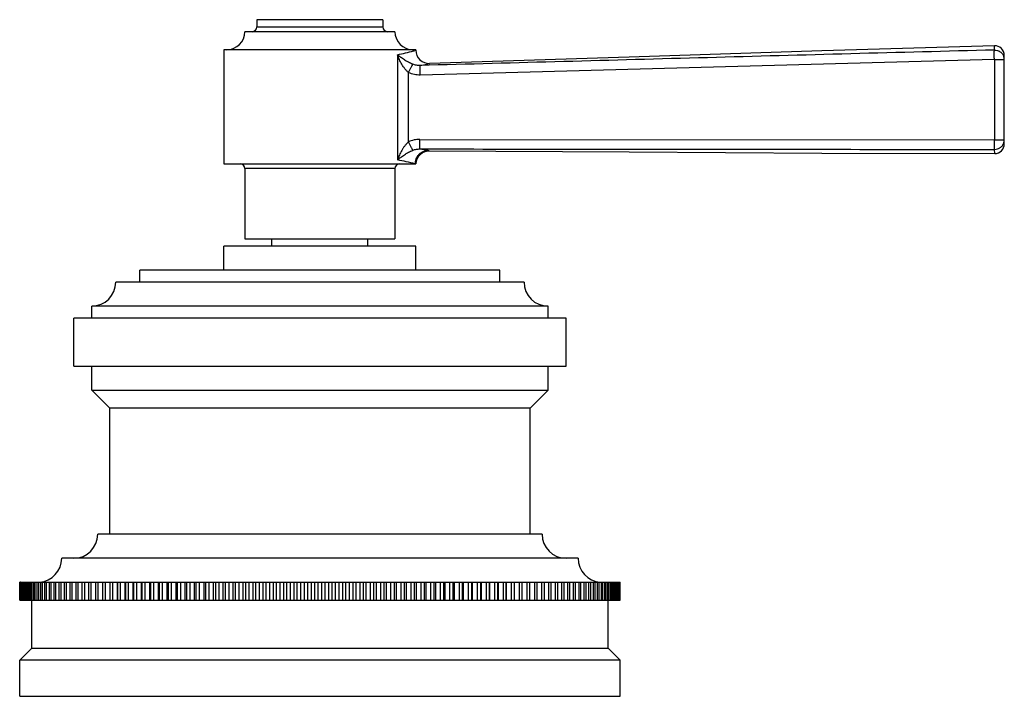
# Model space of a CAD drawing. Units: inches. Extents: x 4.1 to 17.8, y 6.9 to 11.6.
# Drawn here: x 13.7 to 17.8, y 6.9 to 9.8 of the extents above; entities that cross this region are included whole.
import ezdxf

# ---------------------------------------------------------------- set-up
doc = ezdxf.new("R2010")
doc.units = ezdxf.units.IN
doc.header["$LTSCALE"] = 1.21
doc.header["$MEASUREMENT"] = 0
doc.layers.get('0').update_dxf_attribs({"linetype": 'CONTINUOUS'})

msp = doc.modelspace()

# ---------------------------------------------------------------- linework, layer by layer
at = {"color": 7, "linetype": 'CONTINUOUS'}
for p, q in [((15.2002, 9.7655), (14.6752, 9.7655)), ((14.6752, 9.7655), (14.6752, 9.7355)), ((15.2002, 9.7655), (15.2002, 9.7355)), ((15.2502, 9.7155), (14.6252, 9.7155)), ((15.3377, 9.6405), (14.5377, 9.6405)), ((14.5377, 9.6405), (14.5377, 9.1655)), ((15.3377, 9.6405), (15.3377, 9.6383)), ((17.7877, 9.2479), (17.7877, 9.6168)), ((15.3387, 9.1752), (15.3441, 9.1903)), ((15.3441, 9.1903), (15.3528, 9.2025)), ((15.3528, 9.2025), (15.3639, 9.2115)), ((15.3639, 9.2115), (15.376, 9.217)), ((15.376, 9.217), (15.3885, 9.2195)), ((15.3885, 9.2195), (15.3929, 9.2196)), ((14.5377, 9.1655), (15.3377, 9.1655)), ((14.6252, 9.1455), (14.6252, 8.8525)), ((15.2502, 9.1455), (15.2502, 8.8525)), ((15.3377, 9.1655), (15.3387, 9.1752)), ((15.3377, 8.8225), (14.5377, 8.8225)), ((14.5377, 8.7225), (14.5377, 8.8225)), ((14.6252, 8.8525), (15.2502, 8.8525)), ((14.7377, 8.8225), (14.7377, 8.8525)), ((15.1377, 8.8225), (15.1377, 8.8525)), ((15.3377, 8.7225), (15.3377, 8.8225)), ((15.6877, 8.7225), (14.1877, 8.7225)), ((14.1877, 8.6725), (14.1877, 8.7225)), ((15.6877, 8.6725), (15.6877, 8.7225)), ((15.7877, 8.6725), (14.0877, 8.6725)), ((15.8877, 8.5725), (13.9877, 8.5725)), ((13.9877, 8.5225), (13.9877, 8.5725)), ((15.8877, 8.5225), (15.8877, 8.5725)), ((15.9627, 8.5225), (13.9127, 8.5225)), ((13.9127, 8.3225), (13.9127, 8.5225)), ((15.9627, 8.3225), (15.9627, 8.5225)), ((13.9127, 8.3225), (15.9627, 8.3225)), ((13.9877, 8.2225), (13.9877, 8.3225)), ((15.8877, 8.2225), (15.8877, 8.3225)), ((13.9877, 8.2225), (15.8877, 8.2225)), ((14.0627, 8.1475), (13.9877, 8.2225)), ((15.8127, 8.1475), (15.8877, 8.2225)), ((15.8127, 8.1475), (14.0627, 8.1475)), ((14.0627, 7.6225), (14.0627, 8.1475)), ((15.8127, 7.6225), (15.8127, 8.1475)), ((15.8627, 7.6225), (14.0127, 7.6225)), ((16.0127, 7.5225), (13.8627, 7.5225)), ((13.6906, 7.4225), (13.6877, 7.4225)), ((13.6877, 7.4225), (13.6877, 7.3475)), ((13.6882, 7.3475), (13.6882, 7.4225)), ((13.6887, 7.4225), (13.6887, 7.3475)), ((13.6903, 7.3475), (13.6903, 7.4225)), ((13.6912, 7.4225), (16.1877, 7.4225)), ((13.6912, 7.4225), (13.6912, 7.3475)), ((13.6938, 7.3475), (13.6938, 7.4225)), ((13.6953, 7.4225), (13.6953, 7.3475)), ((13.6989, 7.3475), (13.6989, 7.4225)), ((13.7008, 7.4225), (13.7008, 7.3475)), ((13.7055, 7.3475), (13.7055, 7.4225)), ((13.7079, 7.4225), (13.7079, 7.3475)), ((13.7136, 7.3475), (13.7136, 7.4225)), ((13.7164, 7.4225), (13.7164, 7.3475)), ((13.7232, 7.3475), (13.7232, 7.4225)), ((13.7265, 7.4225), (13.7265, 7.3475)), ((13.7343, 7.3475), (13.7343, 7.4225)), ((13.738, 7.4225), (13.738, 7.3475)), ((13.7468, 7.3475), (13.7468, 7.4225)), ((13.751, 7.4225), (13.751, 7.3475)), ((13.7608, 7.3475), (13.7608, 7.4225)), ((13.7654, 7.4225), (13.7654, 7.3475)), ((13.7762, 7.3475), (13.7762, 7.4225)), ((13.7813, 7.4225), (13.7813, 7.3475)), ((13.793, 7.3475), (13.793, 7.4225)), ((13.7985, 7.4225), (13.7985, 7.3475)), ((13.8112, 7.3475), (13.8112, 7.4225)), ((13.8172, 7.4225), (13.8172, 7.3475)), ((13.8308, 7.3475), (13.8308, 7.4225)), ((13.8372, 7.4225), (13.8372, 7.3475)), ((13.8518, 7.3475), (13.8518, 7.4225)), ((13.8586, 7.4225), (13.8586, 7.3475)), ((13.874, 7.3475), (13.874, 7.4225)), ((13.8813, 7.4225), (13.8813, 7.3475)), ((13.8976, 7.3475), (13.8976, 7.4225)), ((13.9052, 7.4225), (13.9052, 7.3475)), ((13.9224, 7.3475), (13.9224, 7.4225)), ((13.9304, 7.4225), (13.9304, 7.3475)), ((13.9485, 7.3475), (13.9485, 7.4225)), ((13.9569, 7.4225), (13.9569, 7.3475)), ((13.9758, 7.3475), (13.9758, 7.4225)), ((13.9845, 7.4225), (13.9845, 7.3475)), ((14.0042, 7.3475), (14.0042, 7.4225)), ((14.0133, 7.4225), (14.0133, 7.3475)), ((14.0338, 7.3475), (14.0338, 7.4225)), ((14.0433, 7.4225), (14.0433, 7.3475)), ((14.0645, 7.3475), (14.0645, 7.4225)), ((14.0743, 7.4225), (14.0743, 7.3475)), ((14.0955, 7.3475), (14.0955, 7.4225)), ((14.0962, 7.3475), (14.0962, 7.4225)), ((14.1064, 7.4225), (14.1064, 7.3475)), ((14.1275, 7.3475), (14.1275, 7.4225)), ((14.129, 7.3475), (14.129, 7.4225)), ((14.1394, 7.4225), (14.1394, 7.3475)), ((14.1605, 7.3475), (14.1605, 7.4225)), ((14.1628, 7.3475), (14.1628, 7.4225)), ((14.1735, 7.4225), (14.1735, 7.3475)), ((14.1945, 7.3475), (14.1945, 7.4225)), ((14.1975, 7.3475), (14.1975, 7.4225)), ((14.2085, 7.4225), (14.2085, 7.3475)), ((14.2294, 7.3475), (14.2294, 7.4225)), ((14.2331, 7.3475), (14.2331, 7.4225)), ((14.2444, 7.4225), (14.2444, 7.3475)), ((14.2651, 7.3475), (14.2651, 7.4225)), ((14.2695, 7.3475), (14.2695, 7.4225)), ((14.2811, 7.4225), (14.2811, 7.3475)), ((14.3017, 7.3475), (14.3017, 7.4225)), ((14.3068, 7.3475), (14.3068, 7.4225)), ((14.3186, 7.4225), (14.3186, 7.3475)), ((14.339, 7.3475), (14.339, 7.4225)), ((14.3448, 7.3475), (14.3448, 7.4225)), ((14.3569, 7.4225), (14.3569, 7.3475)), ((14.3771, 7.3475), (14.3771, 7.4225)), ((14.3836, 7.3475), (14.3836, 7.4225)), ((14.3959, 7.4225), (14.3959, 7.3475)), ((14.4158, 7.3475), (14.4158, 7.4225)), ((14.4231, 7.3475), (14.4231, 7.4225)), ((14.4355, 7.4225), (14.4355, 7.3475)), ((14.4552, 7.3475), (14.4552, 7.4225)), ((14.4631, 7.3475), (14.4631, 7.4225)), ((14.4758, 7.4225), (14.4758, 7.3475)), ((14.4951, 7.3475), (14.4951, 7.4225)), ((14.5038, 7.3475), (14.5038, 7.4225)), ((14.5166, 7.4225), (14.5166, 7.3475)), ((14.5356, 7.3475), (14.5356, 7.4225)), ((14.5449, 7.3475), (14.5449, 7.4225)), ((14.5579, 7.4225), (14.5579, 7.3475)), ((14.5766, 7.3475), (14.5766, 7.4225)), ((14.5866, 7.3475), (14.5866, 7.4225)), ((14.5997, 7.4225), (14.5997, 7.3475)), ((14.6181, 7.3475), (14.6181, 7.4225)), ((14.6287, 7.3475), (14.6287, 7.4225)), ((14.6419, 7.4225), (14.6419, 7.3475)), ((14.6599, 7.3475), (14.6599, 7.4225)), ((14.6711, 7.3475), (14.6711, 7.4225)), ((14.6845, 7.4225), (14.6845, 7.3475)), ((14.7021, 7.3475), (14.7021, 7.4225)), ((14.7139, 7.3475), (14.7139, 7.4225)), ((14.7273, 7.4225), (14.7273, 7.3475)), ((14.7445, 7.3475), (14.7445, 7.4225)), ((14.757, 7.3475), (14.757, 7.4225)), ((14.7705, 7.4225), (14.7705, 7.3475)), ((14.7872, 7.3475), (14.7872, 7.4225)), ((14.8003, 7.3475), (14.8003, 7.4225)), ((14.8138, 7.4225), (14.8138, 7.3475)), ((14.8301, 7.3475), (14.8301, 7.4225)), ((14.8437, 7.3475), (14.8437, 7.4225)), ((14.8573, 7.4225), (14.8573, 7.3475)), ((14.8731, 7.3475), (14.8731, 7.4225)), ((14.8873, 7.3475), (14.8873, 7.4225)), ((14.9009, 7.4225), (14.9009, 7.3475)), ((14.9161, 7.3475), (14.9161, 7.4225)), ((14.9309, 7.3475), (14.9309, 7.4225)), ((14.9445, 7.4225), (14.9445, 7.3475)), ((14.9592, 7.3475), (14.9592, 7.4225)), ((14.9745, 7.3475), (14.9745, 7.4225)), ((14.9881, 7.4225), (14.9881, 7.3475)), ((15.0023, 7.3475), (15.0023, 7.4225)), ((15.0181, 7.3475), (15.0181, 7.4225)), ((15.0317, 7.4225), (15.0317, 7.3475)), ((15.0453, 7.3475), (15.0453, 7.4225)), ((15.0616, 7.3475), (15.0616, 7.4225)), ((15.0751, 7.4225), (15.0751, 7.3475)), ((15.0882, 7.3475), (15.0882, 7.4225)), ((15.1049, 7.3475), (15.1049, 7.4225)), ((15.1184, 7.4225), (15.1184, 7.3475)), ((15.1309, 7.3475), (15.1309, 7.4225)), ((15.148, 7.3475), (15.148, 7.4225)), ((15.1615, 7.4225), (15.1615, 7.3475)), ((15.1733, 7.3475), (15.1733, 7.4225)), ((15.1909, 7.3475), (15.1909, 7.4225)), ((15.2042, 7.4225), (15.2042, 7.3475)), ((15.2155, 7.3475), (15.2155, 7.4225)), ((15.2335, 7.3475), (15.2335, 7.4225)), ((15.2467, 7.4225), (15.2467, 7.3475)), ((15.2573, 7.3475), (15.2573, 7.4225)), ((15.2757, 7.3475), (15.2757, 7.4225)), ((15.2888, 7.4225), (15.2888, 7.3475)), ((15.2987, 7.3475), (15.2987, 7.4225)), ((15.3175, 7.3475), (15.3175, 7.4225)), ((15.3304, 7.4225), (15.3304, 7.3475)), ((15.3397, 7.3475), (15.3397, 7.4225)), ((15.3588, 7.3475), (15.3588, 7.4225)), ((15.3716, 7.4225), (15.3716, 7.3475)), ((15.3802, 7.3475), (15.3802, 7.4225)), ((15.3996, 7.3475), (15.3996, 7.4225)), ((15.4123, 7.4225), (15.4123, 7.3475)), ((15.4202, 7.3475), (15.4202, 7.4225)), ((15.4399, 7.3475), (15.4399, 7.4225)), ((15.4523, 7.4225), (15.4523, 7.3475)), ((15.4596, 7.3475), (15.4596, 7.4225)), ((15.4795, 7.3475), (15.4795, 7.4225)), ((15.4918, 7.4225), (15.4918, 7.3475)), ((15.4983, 7.3475), (15.4983, 7.4225)), ((15.5185, 7.3475), (15.5185, 7.4225)), ((15.5305, 7.4225), (15.5305, 7.3475)), ((15.5364, 7.3475), (15.5364, 7.4225)), ((15.5568, 7.3475), (15.5568, 7.4225)), ((15.5686, 7.4225), (15.5686, 7.3475)), ((15.5737, 7.3475), (15.5737, 7.4225)), ((15.5943, 7.3475), (15.5943, 7.4225)), ((15.6059, 7.4225), (15.6059, 7.3475)), ((15.6103, 7.3475), (15.6103, 7.4225)), ((15.631, 7.3475), (15.631, 7.4225)), ((15.6423, 7.4225), (15.6423, 7.3475)), ((15.646, 7.3475), (15.646, 7.4225)), ((15.6669, 7.3475), (15.6669, 7.4225)), ((15.6779, 7.4225), (15.6779, 7.3475)), ((15.6809, 7.3475), (15.6809, 7.4225)), ((15.7019, 7.3475), (15.7019, 7.4225)), ((15.7126, 7.4225), (15.7126, 7.3475)), ((15.7148, 7.3475), (15.7148, 7.4225)), ((15.7359, 7.3475), (15.7359, 7.4225)), ((15.7464, 7.4225), (15.7464, 7.3475)), ((15.7479, 7.3475), (15.7479, 7.4225)), ((15.769, 7.3475), (15.769, 7.4225)), ((15.7792, 7.4225), (15.7792, 7.3475)), ((15.7799, 7.3475), (15.7799, 7.4225)), ((15.8011, 7.3475), (15.8011, 7.4225)), ((15.8109, 7.4225), (15.8109, 7.3475)), ((15.8321, 7.3475), (15.8321, 7.4225)), ((15.8416, 7.4225), (15.8416, 7.3475)), ((15.862, 7.3475), (15.862, 7.4225)), ((15.8712, 7.4225), (15.8712, 7.3475)), ((15.8909, 7.3475), (15.8909, 7.4225)), ((15.8996, 7.4225), (15.8996, 7.3475)), ((15.9185, 7.3475), (15.9185, 7.4225)), ((15.9269, 7.4225), (15.9269, 7.3475)), ((15.9449, 7.3475), (15.9449, 7.4225)), ((15.953, 7.4225), (15.953, 7.3475)), ((15.9702, 7.3475), (15.9702, 7.4225)), ((15.9778, 7.4225), (15.9778, 7.3475)), ((15.9941, 7.3475), (15.9941, 7.4225)), ((16.0013, 7.4225), (16.0013, 7.3475)), ((16.0168, 7.3475), (16.0168, 7.4225)), ((16.0236, 7.4225), (16.0236, 7.3475)), ((16.0382, 7.3475), (16.0382, 7.4225)), ((16.0446, 7.4225), (16.0446, 7.3475)), ((16.0582, 7.3475), (16.0582, 7.4225)), ((16.0642, 7.4225), (16.0642, 7.3475)), ((16.0768, 7.3475), (16.0768, 7.4225)), ((16.0824, 7.4225), (16.0824, 7.3475)), ((16.0941, 7.3475), (16.0941, 7.4225)), ((16.0992, 7.4225), (16.0992, 7.3475)), ((16.11, 7.3475), (16.11, 7.4225)), ((16.1146, 7.4225), (16.1146, 7.3475)), ((16.1244, 7.3475), (16.1244, 7.4225)), ((16.1286, 7.4225), (16.1286, 7.3475)), ((16.1374, 7.3475), (16.1374, 7.4225)), ((16.1411, 7.4225), (16.1411, 7.3475)), ((16.1489, 7.3475), (16.1489, 7.4225)), ((16.1522, 7.4225), (16.1522, 7.3475)), ((16.1589, 7.3475), (16.1589, 7.4225)), ((16.1618, 7.4225), (16.1618, 7.3475)), ((16.1675, 7.3475), (16.1675, 7.4225)), ((16.1699, 7.4225), (16.1699, 7.3475)), ((16.1746, 7.3475), (16.1746, 7.4225)), ((16.1765, 7.4225), (16.1765, 7.3475)), ((16.1801, 7.3475), (16.1801, 7.4225)), ((16.1815, 7.4225), (16.1815, 7.3475)), ((16.1842, 7.3475), (16.1842, 7.4225)), ((16.1851, 7.4225), (16.1851, 7.3475)), ((16.1867, 7.3475), (16.1867, 7.4225)), ((16.1872, 7.4225), (16.1872, 7.3475)), ((16.1877, 7.3475), (16.1877, 7.4225)), ((13.6877, 7.3475), (16.1842, 7.3475)), ((13.7377, 7.1475), (13.7377, 7.3475)), ((16.1377, 7.1475), (16.1377, 7.3475)), ((16.1848, 7.3475), (16.1877, 7.3475)), ((13.6877, 7.0975), (13.7377, 7.1475)), ((13.7377, 7.1475), (16.1377, 7.1475)), ((16.1877, 7.0975), (16.1377, 7.1475)), ((16.1877, 7.0975), (13.6877, 7.0975)), ((13.6877, 6.9475), (13.6877, 7.0975)), ((16.1877, 6.9475), (16.1877, 7.0975)), ((13.6877, 6.9475), (16.1877, 6.9475))]:
    msp.add_line(p, q, dxfattribs=at)
at = {"color": 9, "linetype": 'CONTINUOUS'}
for p, q in [((14.6752, 9.7355), (15.2002, 9.7355)), ((15.3377, 9.6383), (15.3328, 9.637)), ((17.7465, 9.6391), (17.7466, 9.6567)), ((15.261, 9.6193), (15.261, 9.1813)), ((17.7463, 9.5995), (15.3559, 9.5349)), ((17.7463, 9.5995), (17.7877, 9.5995)), ((17.7463, 9.5995), (17.7463, 9.2652)), ((15.3561, 9.5748), (15.3943, 9.5833)), ((15.3074, 9.2568), (15.3074, 9.5449)), ((15.3534, 9.267), (17.7463, 9.2652)), ((17.7463, 9.2652), (17.7877, 9.2652)), ((17.7477, 9.2079), (17.7475, 9.2255)), ((15.3929, 9.2196), (15.3887, 9.2205)), ((15.2502, 9.1455), (14.6252, 9.1455))]:
    msp.add_line(p, q, dxfattribs=at)
at = {"color": 7, "linetype": 'CONTINUOUS'}
for points in [[(17.7466, 9.6567), (17.028, 9.6357), (16.2255, 9.6096), (15.3943, 9.5833)], [(15.3929, 9.2196), (16.225, 9.2151), (17.0284, 9.2101), (17.7477, 9.2079)]]:
    msp.add_lwpolyline(points, dxfattribs=at)
for centre, radius, start, end in [((14.6552, 9.7355), 0.02, 270, 360), ((15.2202, 9.7355), 0.02, 180, 270), ((14.5502, 9.7155), 0.075, 270, 360), ((15.3252, 9.7155), 0.075, 180, 270), ((15.3927, 9.6383), 0.055, 180.0286, 271.679), ((17.7477, 9.6168), 0.04, 0, 91.5242), ((17.7477, 9.2479), 0.04, 269.9797, 360), ((15.3916, 9.165), 0.0539, 156.8928, 164.9025), ((15.3934, 9.1642), 0.0558, 140.3849, 156.8139), ((15.3916, 9.1657), 0.0534, 129.2806, 140.4252), ((15.3931, 9.1639), 0.0559, 123.7671, 129.2967), ((15.3928, 9.1642), 0.0554, 94.0039, 107.5829), ((15.3927, 9.1652), 0.0544, 89.8023, 94.0158), ((14.6052, 9.1455), 0.02, 0, 90), ((15.2702, 9.1455), 0.02, 90, 180), ((15.3931, 9.1646), 0.0554, 164.8737, 179.0316), ((13.9877, 8.6725), 0.1, 270, 360), ((15.8877, 8.6725), 0.1, 180, 270), ((13.9127, 7.6225), 0.1, 270, 360), ((15.9627, 7.6225), 0.1, 180, 270), ((13.7627, 7.5225), 0.1, 274.1984, 360), ((16.1127, 7.5225), 0.1, 180, 265.8016)]:
    msp.add_arc(centre, radius, start, end, dxfattribs=at)
at = {"color": 9, "linetype": 'CONTINUOUS'}
for centre, radius, start, end in [((14.8194, 11.5716), 2.0015, 282.7451, 284.7115), ((14.9493, 11.0802), 1.4933, 284.6808, 284.8824), ((17.7482, 9.5995), 0.0395, 0.0442, 18.3424), ((14.8865, 6.7435), 2.5274, 78.5397, 79.3253), ((17.7482, 9.2652), 0.0395, 341.9273, 359.958), ((14.8873, 7.2768), 1.9408, 76.6948, 78.9005)]:
    msp.add_arc(centre, radius, start, end, dxfattribs=at)
for points, knots in [([(17.7465, 9.6391), (17.3481, 9.6288), (16.5513, 9.6075), (15.7545, 9.5854), (15.3561, 9.5748)], [0, 0, 0, 0, 0.500017, 1, 1, 1, 1]), ([(17.7463, 9.5995), (17.7462, 9.6018), (17.7461, 9.6063), (17.746, 9.6131), (17.746, 9.6197), (17.7459, 9.6256), (17.746, 9.63), (17.7461, 9.6331), (17.7461, 9.6349), (17.7462, 9.6364), (17.7463, 9.6376), (17.7464, 9.6385), (17.7464, 9.6389), (17.7465, 9.6391)], [0, 0, 0, 0, 0.171569, 0.345632, 0.513672, 0.666416, 0.795279, 0.849106, 0.89516, 0.933053, 0.962948, 0.985153, 1, 1, 1, 1]), ([(17.7465, 9.6391), (17.7507, 9.6393), (17.7593, 9.6381), (17.7691, 9.6335), (17.7757, 9.628), (17.7799, 9.6233), (17.7833, 9.6178), (17.785, 9.6139), (17.7857, 9.6119)], [0, 0, 0, 0, 0.250378, 0.500367, 0.625519, 0.750499, 0.875283, 1, 1, 1, 1]), ([(15.3246, 9.5798), (15.3214, 9.581), (15.3151, 9.5837), (15.3061, 9.5883), (15.2976, 9.5931), (15.2869, 9.5998), (15.2746, 9.6083), (15.2653, 9.6157), (15.261, 9.6193)], [0, 0, 0, 0, 0.136548, 0.271016, 0.401972, 0.529191, 0.772328, 1, 1, 1, 1]), ([(15.3074, 9.5449), (15.3044, 9.5473), (15.2988, 9.5525), (15.2913, 9.5612), (15.2847, 9.5704), (15.2769, 9.583), (15.2686, 9.5992), (15.2633, 9.6126), (15.261, 9.6193)], [0, 0, 0, 0, 0.129824, 0.258731, 0.386231, 0.512208, 0.759381, 1, 1, 1, 1]), ([(15.3074, 9.5449), (15.3091, 9.5487), (15.3118, 9.5544), (15.3154, 9.5618), (15.3178, 9.5669), (15.32, 9.5713), (15.3219, 9.5749), (15.3233, 9.5776), (15.3242, 9.5792), (15.3246, 9.5798)], [0, 0, 0, 0, 0.326903, 0.485497, 0.631781, 0.759474, 0.864665, 0.944752, 1, 1, 1, 1]), ([(15.3561, 9.5748), (15.3507, 9.5745), (15.34, 9.5751), (15.3295, 9.5779), (15.3246, 9.5798)], [0, 0, 0, 0, 0.501225, 1, 1, 1, 1]), ([(15.3559, 9.5349), (15.3558, 9.5373), (15.3557, 9.5419), (15.3556, 9.5489), (15.3555, 9.5556), (15.3555, 9.5609), (15.3555, 9.5646), (15.3556, 9.5671), (15.3556, 9.5692), (15.3557, 9.571), (15.3558, 9.5724), (15.3559, 9.5735), (15.3559, 9.5742), (15.356, 9.5746), (15.3561, 9.5747), (15.3561, 9.5748)], [0, 0, 0, 0, 0.174303, 0.351829, 0.523407, 0.678749, 0.747155, 0.808279, 0.861539, 0.906355, 0.942309, 0.969625, 0.988699, 0.995286, 1, 1, 1, 1]), ([(15.3559, 9.5349), (15.3476, 9.5347), (15.3309, 9.5362), (15.3149, 9.5414), (15.3074, 9.5449)], [0, 0, 0, 0, 0.500014, 1, 1, 1, 1]), ([(15.3534, 9.267), (15.3455, 9.267), (15.3296, 9.2653), (15.3145, 9.2602), (15.3074, 9.2568)], [0, 0, 0, 0, 0.500006, 1, 1, 1, 1]), ([(15.3547, 9.2271), (15.3547, 9.2272), (15.3546, 9.2273), (15.3545, 9.2277), (15.3544, 9.2284), (15.3543, 9.2295), (15.3542, 9.2309), (15.3541, 9.2327), (15.354, 9.2348), (15.3539, 9.2373), (15.3537, 9.2411), (15.3536, 9.2463), (15.3535, 9.253), (15.3534, 9.26), (15.3534, 9.2647), (15.3534, 9.267)], [0, 0, 0, 0, 0.004712, 0.011298, 0.030372, 0.057688, 0.093647, 0.13847, 0.19174, 0.252876, 0.321294, 0.476659, 0.648244, 0.82575, 1, 1, 1, 1]), ([(15.3074, 9.2568), (15.3044, 9.2544), (15.2987, 9.2491), (15.2913, 9.2403), (15.2846, 9.2309), (15.2768, 9.2182), (15.2686, 9.2017), (15.2633, 9.1881), (15.261, 9.1813)], [0, 0, 0, 0, 0.129715, 0.258521, 0.385943, 0.511877, 0.759102, 1, 1, 1, 1]), ([(15.3248, 9.2219), (15.3244, 9.2225), (15.3235, 9.224), (15.3221, 9.2267), (15.3202, 9.2303), (15.318, 9.2347), (15.3155, 9.2398), (15.3119, 9.2472), (15.3092, 9.253), (15.3074, 9.2568)], [0, 0, 0, 0, 0.054105, 0.133439, 0.23832, 0.366108, 0.512811, 0.671998, 1, 1, 1, 1]), ([(15.3248, 9.2219), (15.3295, 9.2237), (15.3394, 9.2264), (15.3496, 9.2272), (15.3547, 9.2271)], [0, 0, 0, 0, 0.498892, 1, 1, 1, 1]), ([(15.3547, 9.2271), (15.7535, 9.2269), (16.5511, 9.2258), (17.3487, 9.2254), (17.7475, 9.2255)], [0, 0, 0, 0, 0.499982, 1, 1, 1, 1]), ([(17.7475, 9.2255), (17.7475, 9.2257), (17.7474, 9.2262), (17.7473, 9.2271), (17.7472, 9.2283), (17.7471, 9.2298), (17.7469, 9.2316), (17.7468, 9.2346), (17.7466, 9.239), (17.7465, 9.245), (17.7464, 9.2515), (17.7463, 9.2583), (17.7463, 9.2629), (17.7463, 9.2652)], [0, 0, 0, 0, 0.014845, 0.03705, 0.066947, 0.104844, 0.150905, 0.204741, 0.333625, 0.486389, 0.654436, 0.82848, 1, 1, 1, 1]), ([(17.7475, 9.2255), (17.7517, 9.2255), (17.7601, 9.2268), (17.7696, 9.2316), (17.7761, 9.237), (17.7802, 9.2417), (17.7835, 9.2471), (17.7851, 9.251), (17.7857, 9.2529)], [0, 0, 0, 0, 0.250399, 0.50039, 0.625532, 0.750504, 0.875285, 1, 1, 1, 1]), ([(15.261, 9.1813), (15.2654, 9.1851), (15.2746, 9.1926), (15.287, 9.2014), (15.2977, 9.2082), (15.3092, 9.2149), (15.3184, 9.2194), (15.3248, 9.2219)], [0, 0, 0, 0, 0.228434, 0.471725, 0.598849, 0.729624, 1, 1, 1, 1]), ([(15.3887, 9.2205), (15.3854, 9.2205), (15.3785, 9.2198), (15.3701, 9.2174), (15.3636, 9.2144), (15.3572, 9.2106), (15.3498, 9.2046), (15.3439, 9.1973), (15.3401, 9.1908), (15.3371, 9.1842), (15.3347, 9.1758), (15.334, 9.1689), (15.334, 9.1655)], [0, 0, 0, 0, 0.115997, 0.238853, 0.302571, 0.36739, 0.498583, 0.630016, 0.695117, 0.759205, 0.882986, 1, 1, 1, 1])]:
    msp.add_open_spline(points, degree=3, knots=knots, dxfattribs=at)
at = {"color": 7, "linetype": 'CONTINUOUS'}
msp.add_open_spline([(15.376, 9.217), (15.3736, 9.2163), (15.3688, 9.2143), (15.3643, 9.2118), (15.3621, 9.2103)], degree=3, knots=[0, 0, 0, 0, 0.493983, 1, 1, 1, 1], dxfattribs=at)

doc.saveas('drawing.dxf')
